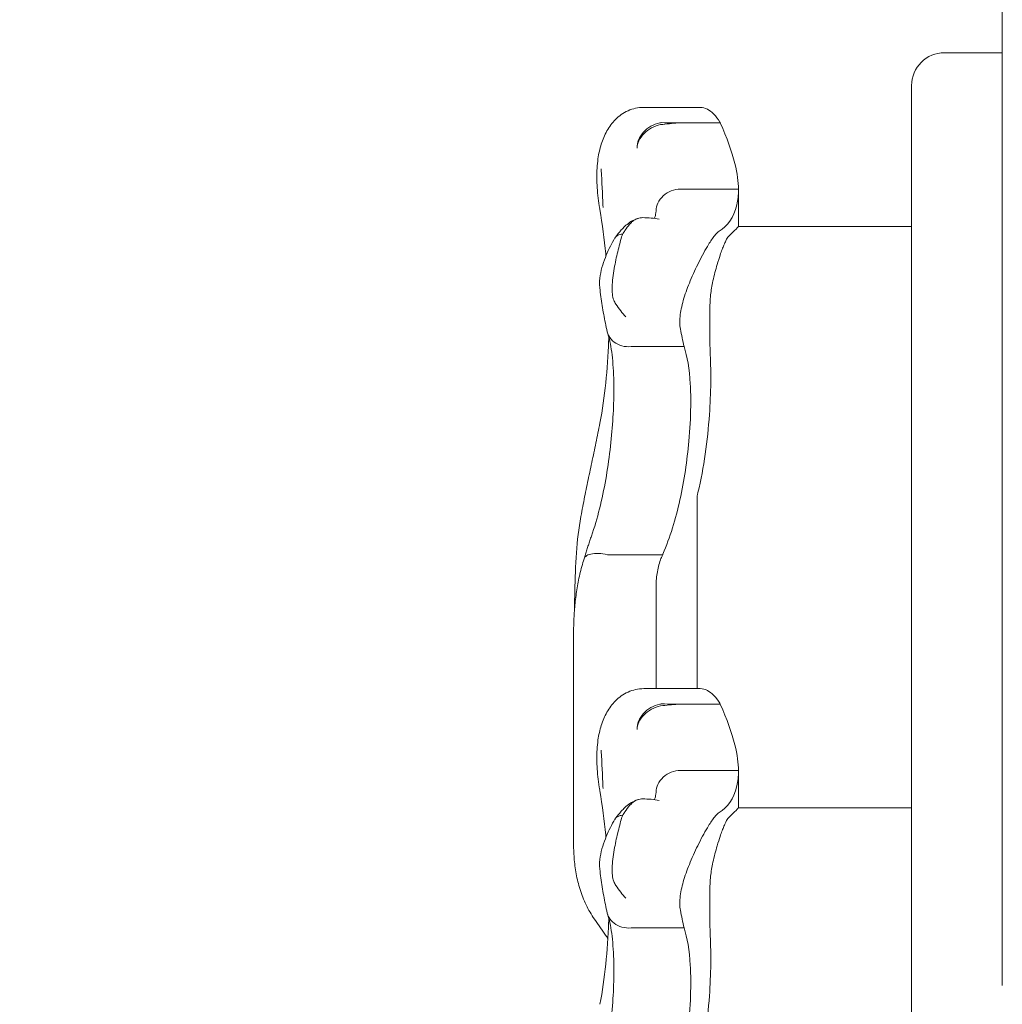
# Model space of a CAD drawing. Units: millimetres. Extents: x 9383 to 30283, y 6203 to 24987.
# Drawn here: x 22755 to 22874, y 14879 to 14998 of the extents above; entities that cross this region are included whole.
import ezdxf

# ---------------------------------------------------------------- set-up
doc = ezdxf.new("R2010")
doc.units = ezdxf.units.MM
doc.header["$LTSCALE"] = 100
doc.layers.add('Dimension (ISO)', color=7, linetype='Continuous', lineweight=18)
doc.layers.add('Visible (ISO)', color=7, linetype='Continuous', lineweight=18)
doc.styles.add('Note Text (ISO)', font='tahoma.ttf')
doc.dimstyles.new('Aplay Dimension Styles M', dxfattribs={"dimscale": 100, "dimtxt": 2.5, "dimasz": 2.5, "dimexe": 3.175, "dimexo": 2, "dimgap": 0.762, "dimtad": 1, "dimdec": 1, "dimlfac": 0.001, "dimrnd": 1e-08, "dimzin": 0, "dimdsep": 46, "dimtxsty": 'Note Text (ISO)', "dimcen": 0.09, "dimdle": 10, "dimclrd": 256, "dimclre": 256, "dimclrt": 7, "dimadec": 0, "dimazin": 0, "dimtfac": 1.40208, "dimtofl": 0, "dimtmove": 0, "dimatfit": 3, "dimfxl": 1, "dimtolj": 1, "dimtzin": 0, "dimlwd": -1, "dimlwe": -1, "dimarcsym": 0})

# ---------------------------------------------------------------- blocks, each defined once
blk = doc.blocks.new('*D33')
at = {"layer": 'Defpoints', "color": 0, "transparency": 16777216}
for p in [(11690.88, 22375.3), (22863.59, 22375.3), (18810.83, 8108)]:
    blk.add_point(p, dxfattribs=at)
at = {"layer": 'Dimension (ISO)', "transparency": 16777216}
for p, q in [((22663.59, 22375.3), (11373.38, 22375.3)), ((11690.88, 8358), (11690.88, 22125.3)), ((18610.83, 8108), (11373.38, 8108))]:
    blk.add_line(p, q, dxfattribs=at)
for points in [[(11649.22, 22125.3), (11732.55, 22125.3), (11690.88, 22375.3)], [(11649.22, 8358), (11732.55, 8358), (11690.88, 8108)]]:
    blk.add_solid(points, dxfattribs=at)
at = {"layer": 'Dimension (ISO)', "color": 7, "transparency": 16777216, "insert": (11354.27, 15241.65), "char_height": 250, "attachment_point": 2, "rotation": 90, "style": 'Note Text (ISO)'}
blk.add_mtext('\\A1;14.3 m', dxfattribs=at)

msp = doc.modelspace()

# ---------------------------------------------------------------- linework, layer by layer
at = {"layer": 'Visible (ISO)'}
for p, q in [((22873.83, 16006.52), (22873.83, 14880.81)), ((22873.83, 14993.97), (22866.83, 14993.97)), ((22862.83, 14517.97), (22862.83, 14989.97)), ((22837.19, 14987.33), (22830.34, 14987.33)), ((22839.63, 14985.46), (22834.51, 14985.46)), ((22841.83, 14977.4), (22834.82, 14977.4)), ((22841.83, 14972.88), (22841.83, 14977.4)), ((22862.83, 14972.88), (22841.83, 14972.88)), ((22835.24, 14958.31), (22828.85, 14958.31)), ((22836.83, 14920.99), (22836.83, 14940.26)), ((22832.63, 14933.05), (22825.99, 14933.05)), ((22831.83, 14929.11), (22831.83, 14916.82)), ((22821.83, 14923.3), (22821.83, 14912.66)), ((22836.83, 14920.99), (22836.83, 14916.82)), ((22837.19, 14916.82), (22830.34, 14916.82)), ((22839.63, 14914.94), (22834.51, 14914.94)), ((22821.83, 14898.15), (22821.83, 14912.66)), ((22841.83, 14906.89), (22834.82, 14906.89)), ((22841.83, 14902.36), (22841.83, 14906.89)), ((22862.83, 14902.36), (22841.83, 14902.36)), ((22835.24, 14887.8), (22828.85, 14887.8))]:
    msp.add_line(p, q, dxfattribs=at)
msp.add_arc((22866.83, 14989.97), 4, 90, 180, dxfattribs=at)
for centre in [(22785.92, 14987.71), (22785.92, 14917.2)]:
    msp.add_ellipse(centre, major_axis=(24.09, -83.85), ratio=0.40464, start_param=1.303123, end_param=1.304556, dxfattribs=at)
for points, knots in [([(22824.79, 14981.1), (22824.88, 14981.72), (22825.01, 14982.31), (22825.37, 14983.44), (22825.59, 14983.97), (22826.16, 14984.98), (22826.5, 14985.45), (22827.34, 14986.29), (22827.85, 14986.66), (22829.02, 14987.19), (22829.68, 14987.33), (22830.34, 14987.33)], [6.4784808, 6.4784808, 6.4784808, 6.4784808, 6.6751454, 6.6751454, 6.8718101, 6.8718101, 7.0684747, 7.0684747, 7.2651394, 7.2651394, 7.461804, 7.461804, 7.461804, 7.461804]), ([(22837.19, 14987.33), (22837.48, 14987.33), (22837.77, 14987.26), (22838.59, 14986.85), (22839.11, 14986.32), (22839.6, 14985.52), (22839.61, 14985.49), (22839.63, 14985.46)], [1.9781052, 1.9781052, 1.9781052, 1.9781052, 2.2430546, 2.2430546, 2.7432832, 2.7432832, 2.7634696, 2.7634696, 2.7634696, 2.7634696]), ([(22829.53, 14982.4), (22829.53, 14982.4), (22829.53, 14982.4), (22829.52, 14982.73), (22829.58, 14983.07), (22829.85, 14983.73), (22830.06, 14984.04), (22830.57, 14984.6), (22830.87, 14984.85), (22831.55, 14985.24), (22831.91, 14985.38), (22832.28, 14985.46)], [-0.0008137, -0.0008137, -0.0008137, -0.0008137, 0, 0, 0.1188911, 0.1188911, 0.2364778, 0.2364778, 0.3534537, 0.3534537, 0.47013, 0.47013, 0.47013, 0.47013]), ([(22832.38, 14985.25), (22832.01, 14985.17), (22831.64, 14985.03), (22830.95, 14984.66), (22830.64, 14984.42), (22830.12, 14983.89), (22829.91, 14983.6), (22829.62, 14982.99), (22829.54, 14982.68), (22829.54, 14982.38), (22829.54, 14982.37), (22829.54, 14982.37)], [-0.4674377, -0.4674377, -0.4674377, -0.4674377, -0.3502493, -0.3502493, -0.2330586, -0.2330586, -0.1158622, -0.1158622, 0, 0, 0.0014948, 0.0014948, 0.0014948, 0.0014948]), ([(22834.51, 14985.46), (22834.35, 14985.46), (22834.2, 14985.46), (22833.52, 14985.47), (22832.99, 14985.47), (22832.46, 14985.48)], [0.5141507, 0.5141507, 0.5141507, 0.5141507, 0.5596599, 0.5596599, 0.7165226, 0.7165226, 0.7165226, 0.7165226]), ([(22839.63, 14985.46), (22840.44, 14983.64), (22841.02, 14981.98), (22841.69, 14979.32), (22841.83, 14978.27), (22841.83, 14977.4)], [0.000363, 0.000363, 0.000363, 0.000363, 0.866812, 0.866812, 1.597096, 1.597096, 1.597096, 1.597096]), ([(22824.79, 14981.09), (22824.74, 14980.72), (22824.71, 14980.34), (22824.66, 14979.58), (22824.65, 14979.19), (22824.66, 14978.4), (22824.67, 14977.99), (22824.73, 14977.17), (22824.76, 14976.76), (22824.86, 14975.91), (22824.92, 14975.49), (22825, 14975.06)], [2.346496, 2.346496, 2.346496, 2.346496, 2.4648474, 2.4648474, 2.5831988, 2.5831988, 2.7015502, 2.7015502, 2.8199016, 2.8199016, 2.9382529, 2.9382529, 2.9382529, 2.9382529]), ([(22825.17, 14979.87), (22825.17, 14979.86), (22825.17, 14979.86), (22825.17, 14979.86), (22825.17, 14979.85), (22825.17, 14979.85), (22825.18, 14979.84), (22825.18, 14979.82), (22825.18, 14979.81), (22825.19, 14979.77), (22825.19, 14979.74), (22825.19, 14979.71)], [0.20735013, 0.20735013, 0.20735013, 0.20735013, 0.20782476, 0.20782476, 0.20874298, 0.20874298, 0.21020277, 0.21020277, 0.21342697, 0.21342697, 0.21915718, 0.21915718, 0.21915718, 0.21915718]), ([(22825.4, 14975.2), (22825.4, 14975.27), (22825.4, 14975.33), (22825.33, 14976.86), (22825.26, 14978.29), (22825.19, 14979.71)], [-6.0558746, -6.0558746, -6.0558746, -6.0558746, -6.0338988, -6.0338988, -5.5450396, -5.5450396, -5.5450396, -5.5450396]), ([(22834.82, 14977.4), (22834.43, 14977.41), (22834.04, 14977.34), (22833.32, 14977.07), (22832.99, 14976.87), (22832.44, 14976.36), (22832.21, 14976.06), (22831.92, 14975.42), (22831.84, 14975.1), (22831.83, 14974.77)], [0, 0, 0, 0, 0.1171828, 0.1171828, 0.2343687, 0.2343687, 0.3515628, 0.3515628, 0.4580978, 0.4580978, 0.4580978, 0.4580978]), ([(22841.83, 14977.4), (22841.83, 14976.72), (22841.76, 14976.09), (22841.63, 14975.52), (22841.27, 14973.94), (22840.45, 14972.88), (22839.5, 14972.33)], [1.61054, 1.61054, 1.61054, 1.61054, 2.029261, 2.029261, 2.029261, 3.201538, 3.201538, 3.201538, 3.201538]), ([(22825.02, 14974.94), (22825.32, 14973.14), (22825.56, 14971.35), (22825.75, 14969.47), (22825.75, 14969.39), (22825.76, 14969.31)], [0, 0, 0, 0, 0.5853106, 0.5853106, 0.6119879, 0.6119879, 0.6119879, 0.6119879]), ([(22831.83, 14975), (22831.83, 14974.98), (22831.83, 14974.97), (22831.83, 14974.93), (22831.83, 14974.92), (22831.83, 14974.89), (22831.83, 14974.88), (22831.83, 14974.85), (22831.83, 14974.83), (22831.83, 14974.8), (22831.83, 14974.79), (22831.83, 14974.78)], [3.3643716, 3.3643716, 3.3643716, 3.3643716, 3.3852511, 3.3852511, 3.4061305, 3.4061305, 3.4270099, 3.4270099, 3.4478894, 3.4478894, 3.4687688, 3.4687688, 3.4687688, 3.4687688]), ([(22829.65, 14973.87), (22829.31, 14973.77), (22829.06, 14973.64), (22828.57, 14973.35), (22828.36, 14973.18), (22828.01, 14972.87), (22827.86, 14972.72), (22827.58, 14972.43), (22827.46, 14972.28), (22827.22, 14971.99), (22827.1, 14971.85), (22826.99, 14971.7)], [2.5392388, 2.5392388, 2.5392388, 2.5392388, 2.5832534, 2.5832534, 2.6448156, 2.6448156, 2.7063779, 2.7063779, 2.7679401, 2.7679401, 2.8262595, 2.8262595, 2.8262595, 2.8262595]), ([(22830.25, 14973.96), (22830.01, 14973.96), (22829.79, 14973.93), (22829.44, 14973.8), (22829.31, 14973.73), (22829.09, 14973.59), (22829, 14973.52), (22828.81, 14973.35), (22828.72, 14973.25), (22828.44, 14972.94), (22828.25, 14972.68), (22828.06, 14972.4), (22827.97, 14972.26), (22827.88, 14972.12), (22827.79, 14971.98)], [-0.5264482, -0.5264482, -0.5264482, -0.5264482, -0.3877315, -0.3877315, -0.2935515, -0.2935515, -0.225191, -0.225191, -0.1502283, -0.1502283, 0, 0, 0, 0.0707902, 0.0707902, 0.0707902, 0.0707902]), ([(22832.21, 14973.78), (22832.21, 14973.78), (22832.21, 14973.78), (22831.56, 14973.89), (22830.89, 14973.95), (22830.25, 14973.96)], [-0.0012846, -0.0012846, -0.0012846, -0.0012846, 0, 0, 0.3160753, 0.3160753, 0.3160753, 0.3160753]), ([(22831.83, 14974.77), (22831.81, 14974.46), (22831.76, 14974.24), (22831.68, 14973.97), (22831.64, 14973.9), (22831.62, 14973.87)], [0.0029932, 0.0029932, 0.0029932, 0.0029932, 0.4250548, 0.4250548, 0.7600581, 0.7600581, 0.7600581, 0.7600581]), ([(22826.83, 14971.49), (22826.65, 14971.17), (22826.47, 14970.84), (22826.12, 14970.14), (22825.96, 14969.78), (22825.64, 14969.02), (22825.49, 14968.63), (22825.24, 14967.81), (22825.13, 14967.39), (22824.99, 14966.49), (22824.95, 14966.01), (22825.01, 14965.45)], [1.6977918, 1.6977918, 1.6977918, 1.6977918, 1.7978347, 1.7978347, 1.8978776, 1.8978776, 1.9979205, 1.9979205, 2.0979634, 2.0979634, 2.1980063, 2.1980063, 2.1980063, 2.1980063]), ([(22827.77, 14971.99), (22827.74, 14971.87), (22827.7, 14971.75), (22827.5, 14971.08), (22827.34, 14970.47), (22827.03, 14969.17), (22826.88, 14968.48), (22826.62, 14967.01), (22826.52, 14966.26), (22826.49, 14964.94), (22826.55, 14964.39), (22826.77, 14963.77), (22826.86, 14963.6), (22826.96, 14963.46)], [-0.8052319, -0.8052319, -0.8052319, -0.8052319, -0.7754834, -0.7754834, -0.6459259, -0.6459259, -0.5149958, -0.5149958, -0.3635357, -0.3635357, -0.217196, -0.217196, -0.1551194, -0.1551194, -0.1551194, -0.1551194]), ([(22826.83, 14971.47), (22826.85, 14971.5), (22826.87, 14971.53), (22827.03, 14971.74), (22827.23, 14971.87), (22827.57, 14971.95), (22827.67, 14971.97), (22827.77, 14971.97)], [0.2080315, 0.2080315, 0.2080315, 0.2080315, 0.2501217, 0.2501217, 0.5002434, 0.5002434, 0.5945707, 0.5945707, 0.5945707, 0.5945707]), ([(22834.79, 14960.44), (22834.7, 14960.93), (22834.69, 14961.52), (22834.85, 14962.81), (22835, 14963.48), (22835.42, 14964.88), (22835.69, 14965.59), (22836.31, 14967.08), (22836.67, 14967.85), (22837.43, 14969.36), (22837.83, 14970.09), (22838.46, 14971.12), (22838.7, 14971.48), (22839.14, 14972.04), (22839.33, 14972.23), (22839.5, 14972.33)], [0, 0, 0, 0, 0.251157, 0.251157, 0.476789, 0.476789, 0.703902, 0.703902, 0.965594, 0.965594, 1.271911, 1.271911, 1.497888, 1.497888, 1.72149, 1.72149, 1.72149, 1.72149]), ([(22838.38, 14963.68), (22838.39, 14963.97), (22838.41, 14964.27), (22838.51, 14965.13), (22838.61, 14965.7), (22838.88, 14966.96), (22839.06, 14967.64), (22839.37, 14968.68), (22839.49, 14969.06), (22839.69, 14969.65), (22839.77, 14969.88), (22839.92, 14970.29), (22839.99, 14970.47), (22840.14, 14970.83), (22840.22, 14971.01), (22840.41, 14971.4), (22840.52, 14971.57), (22840.61, 14971.66)], [-1.054775, -1.054775, -1.054775, -1.054775, -0.946985, -0.946985, -0.768234, -0.768234, -0.558802, -0.558802, -0.428007, -0.428007, -0.339196, -0.339196, -0.2577, -0.2577, -0.158264, -0.158264, 0, 0, 0, 0]), ([(22825.01, 14965.45), (22825.05, 14965.09), (22825.09, 14964.73), (22825.19, 14964.01), (22825.24, 14963.65), (22825.36, 14962.94), (22825.42, 14962.58), (22825.55, 14961.87), (22825.62, 14961.51), (22825.76, 14960.81), (22825.84, 14960.46), (22825.92, 14960.11)], [0, 0, 0, 0, 0.1718525, 0.1718525, 0.343705, 0.343705, 0.5155574, 0.5155574, 0.6874099, 0.6874099, 0.8592624, 0.8592624, 0.8592624, 0.8592624]), ([(22826.96, 14963.46), (22827.34, 14962.89), (22827.75, 14962.38), (22828.17, 14961.91), (22828.17, 14961.91), (22828.18, 14961.91)], [0, 0, 0, 0, 0.2663298, 0.2663298, 0.2680944, 0.2680944, 0.2680944, 0.2680944]), ([(22838.44, 14956.26), (22838.38, 14957.8), (22838.35, 14959.32), (22838.35, 14961.74), (22838.36, 14962.7), (22838.38, 14963.68)], [28.4732472, 28.4732472, 28.4732472, 28.4732472, 29.0299661, 29.0299661, 29.3881845, 29.3881845, 29.3881845, 29.3881845]), ([(22826.1, 14959.47), (22826.1, 14959.31), (22826.09, 14959.15), (22826.03, 14957.27), (22825.91, 14955.57), (22825.56, 14952.25), (22825.33, 14950.62), (22825.03, 14949.04)], [1.701129, 1.701129, 1.701129, 1.701129, 1.755932, 1.755932, 2.341242, 2.341242, 2.926553, 2.926553, 2.926553, 2.926553]), ([(22825.92, 14960.11), (22825.96, 14959.94), (22826.02, 14959.77), (22826.25, 14959.33), (22826.46, 14959.07), (22827.01, 14958.66), (22827.33, 14958.5), (22828.05, 14958.31), (22828.43, 14958.28), (22828.81, 14958.31)], [-0.4155736, -0.4155736, -0.4155736, -0.4155736, -0.3512957, -0.3512957, -0.2341881, -0.2341881, -0.1171234, -0.1171234, 0, 0, 0, 0]), ([(22825.97, 14959.92), (22826.06, 14959.64), (22826.15, 14959.3), (22826.32, 14958.54), (22826.39, 14958.12), (22826.52, 14957.19), (22826.57, 14956.69), (22826.65, 14955.63), (22826.68, 14955.06), (22826.71, 14953.88), (22826.72, 14953.26), (22826.71, 14952.62)], [2.029237, 2.029237, 2.029237, 2.029237, 2.26192, 2.26192, 2.494604, 2.494604, 2.727287, 2.727287, 2.95997, 2.95997, 3.192654, 3.192654, 3.192654, 3.192654]), ([(22835.24, 14958.31), (22835.63, 14957.13), (22835.87, 14955.6), (22836.03, 14952.94), (22836.05, 14952.03), (22836.04, 14951.07)], [0.000155, 0.000155, 0.000155, 0.000155, 0.69249, 0.69249, 1.022393, 1.022393, 1.022393, 1.022393]), ([(22836.92, 14940.62), (22837.28, 14942.13), (22837.57, 14943.7), (22838.03, 14946.89), (22838.2, 14948.5), (22838.4, 14951.4), (22838.45, 14952.7), (22838.47, 14953.92)], [-1.668064, -1.668064, -1.668064, -1.668064, -1.18885, -1.18885, -0.700596, -0.700596, -0.280477, -0.280477, -0.280477, -0.280477]), ([(22826.71, 14952.62), (22826.7, 14951.56), (22826.66, 14950.45), (22826.51, 14948.15), (22826.4, 14946.97), (22826.12, 14944.58), (22825.94, 14943.37), (22825.52, 14940.98), (22825.27, 14939.8), (22824.69, 14937.5), (22824.36, 14936.39), (22824, 14935.33)], [0, 0, 0, 0, 0.383004, 0.383004, 0.766008, 0.766008, 1.149012, 1.149012, 1.532015, 1.532015, 1.915019, 1.915019, 1.915019, 1.915019]), ([(22836.04, 14951.07), (22836.02, 14949.73), (22835.95, 14948.31), (22835.6, 14944.5), (22835.25, 14942.08), (22834.21, 14937.39), (22833.54, 14935.16), (22832.66, 14933.14)], [1.021909, 1.021909, 1.021909, 1.021909, 1.48365, 1.48365, 2.213843, 2.213843, 2.932138, 2.932138, 2.932138, 2.932138]), ([(22825.03, 14949.04), (22824.87, 14948.24), (22824.71, 14947.43), (22824.38, 14945.83), (22824.21, 14945.04), (22823.87, 14943.45), (22823.7, 14942.65), (22823.37, 14941.07), (22823.21, 14940.28), (22822.9, 14938.7), (22822.75, 14937.92), (22822.62, 14937.13)], [2.943287, 2.943287, 2.943287, 2.943287, 3.232256, 3.232256, 3.521224, 3.521224, 3.810193, 3.810193, 4.099161, 4.099161, 4.388129, 4.388129, 4.388129, 4.388129]), ([(22822.62, 14937.13), (22822.37, 14935.71), (22822.23, 14934.24), (22822.04, 14931.19), (22821.99, 14929.62), (22821.96, 14927.47), (22821.95, 14926.91), (22821.94, 14926.35)], [0, 0, 0, 0, 0.480026, 0.480026, 0.960053, 0.960053, 1.126349, 1.126349, 1.126349, 1.126349]), ([(22823.11, 14932.57), (22823.16, 14932.75), (22823.21, 14932.93), (22823.33, 14933.3), (22823.38, 14933.48), (22823.5, 14933.85), (22823.56, 14934.04), (22823.68, 14934.41), (22823.74, 14934.59), (22823.87, 14934.96), (22823.93, 14935.15), (22824, 14935.33)], [3.0503211, 3.0503211, 3.0503211, 3.0503211, 3.1089118, 3.1089118, 3.1682182, 3.1682182, 3.2275246, 3.2275246, 3.286831, 3.286831, 3.3461374, 3.3461374, 3.3461374, 3.3461374]), ([(22823.11, 14932.58), (22823.14, 14932.69), (22823.21, 14932.78), (22823.45, 14933), (22823.66, 14933.09), (22824.19, 14933.21), (22824.51, 14933.23), (22825.2, 14933.2), (22825.58, 14933.15), (22825.95, 14933.06)], [-0.4287707, -0.4287707, -0.4287707, -0.4287707, -0.3514416, -0.3514416, -0.2343179, -0.2343179, -0.1171858, -0.1171858, 0, 0, 0, 0]), ([(22821.83, 14923.3), (22821.83, 14923.9), (22821.84, 14924.5), (22821.89, 14925.72), (22821.94, 14926.34), (22822.05, 14927.57), (22822.13, 14928.19), (22822.32, 14929.44), (22822.44, 14930.07), (22822.74, 14931.32), (22822.91, 14931.95), (22823.11, 14932.58)], [0, 0, 0, 0, 0.1922752, 0.1922752, 0.3845505, 0.3845505, 0.5768257, 0.5768257, 0.769101, 0.769101, 0.9613762, 0.9613762, 0.9613762, 0.9613762]), ([(22832.63, 14933.05), (22832.53, 14932.85), (22832.45, 14932.64), (22832.19, 14931.94), (22832.05, 14931.37), (22831.87, 14930.22), (22831.83, 14929.64), (22831.83, 14929.11)], [0.5474596, 0.5474596, 0.5474596, 0.5474596, 0.6177753, 0.6177753, 0.7989778, 0.7989778, 0.9801803, 0.9801803, 0.9801803, 0.9801803]), ([(22824.79, 14910.59), (22824.88, 14911.2), (22825.01, 14911.8), (22825.37, 14912.92), (22825.59, 14913.46), (22826.16, 14914.46), (22826.5, 14914.93), (22827.34, 14915.77), (22827.85, 14916.14), (22829.02, 14916.67), (22829.68, 14916.82), (22830.34, 14916.82)], [6.4784808, 6.4784808, 6.4784808, 6.4784808, 6.6751454, 6.6751454, 6.8718101, 6.8718101, 7.0684747, 7.0684747, 7.2651394, 7.2651394, 7.461804, 7.461804, 7.461804, 7.461804]), ([(22837.19, 14916.82), (22837.48, 14916.82), (22837.77, 14916.75), (22838.59, 14916.33), (22839.11, 14915.81), (22839.6, 14915.01), (22839.61, 14914.97), (22839.63, 14914.94)], [1.9781052, 1.9781052, 1.9781052, 1.9781052, 2.2430546, 2.2430546, 2.7432832, 2.7432832, 2.7634696, 2.7634696, 2.7634696, 2.7634696]), ([(22829.53, 14911.88), (22829.53, 14911.88), (22829.53, 14911.88), (22829.52, 14912.21), (22829.58, 14912.55), (22829.85, 14913.21), (22830.06, 14913.52), (22830.57, 14914.09), (22830.87, 14914.33), (22831.55, 14914.72), (22831.91, 14914.86), (22832.28, 14914.94)], [-0.0008137, -0.0008137, -0.0008137, -0.0008137, 0, 0, 0.1188911, 0.1188911, 0.2364778, 0.2364778, 0.3534537, 0.3534537, 0.47013, 0.47013, 0.47013, 0.47013]), ([(22832.38, 14914.73), (22832.01, 14914.65), (22831.64, 14914.52), (22830.95, 14914.14), (22830.64, 14913.91), (22830.12, 14913.37), (22829.91, 14913.08), (22829.62, 14912.47), (22829.54, 14912.16), (22829.54, 14911.86), (22829.54, 14911.86), (22829.54, 14911.85)], [-0.4674377, -0.4674377, -0.4674377, -0.4674377, -0.3502493, -0.3502493, -0.2330586, -0.2330586, -0.1158622, -0.1158622, 0, 0, 0.0014948, 0.0014948, 0.0014948, 0.0014948]), ([(22834.51, 14914.94), (22834.35, 14914.94), (22834.2, 14914.95), (22833.52, 14914.95), (22832.99, 14914.96), (22832.46, 14914.96)], [0.5141507, 0.5141507, 0.5141507, 0.5141507, 0.5596599, 0.5596599, 0.7165226, 0.7165226, 0.7165226, 0.7165226]), ([(22839.63, 14914.94), (22840.44, 14913.12), (22841.02, 14911.46), (22841.69, 14908.8), (22841.83, 14907.76), (22841.83, 14906.89)], [0.000363, 0.000363, 0.000363, 0.000363, 0.866812, 0.866812, 1.597096, 1.597096, 1.597096, 1.597096]), ([(22824.79, 14910.57), (22824.74, 14910.2), (22824.71, 14909.83), (22824.66, 14909.06), (22824.65, 14908.67), (22824.66, 14907.88), (22824.67, 14907.48), (22824.73, 14906.66), (22824.76, 14906.24), (22824.86, 14905.4), (22824.92, 14904.97), (22825, 14904.54)], [2.346496, 2.346496, 2.346496, 2.346496, 2.4648474, 2.4648474, 2.5831988, 2.5831988, 2.7015502, 2.7015502, 2.8199016, 2.8199016, 2.9382529, 2.9382529, 2.9382529, 2.9382529]), ([(22825.17, 14909.35), (22825.17, 14909.35), (22825.17, 14909.35), (22825.17, 14909.34), (22825.17, 14909.34), (22825.17, 14909.33), (22825.18, 14909.32), (22825.18, 14909.3), (22825.18, 14909.29), (22825.19, 14909.25), (22825.19, 14909.22), (22825.19, 14909.2)], [0.20735013, 0.20735013, 0.20735013, 0.20735013, 0.20782476, 0.20782476, 0.20874298, 0.20874298, 0.21020277, 0.21020277, 0.21342697, 0.21342697, 0.21915718, 0.21915718, 0.21915718, 0.21915718]), ([(22825.4, 14904.69), (22825.4, 14904.75), (22825.4, 14904.82), (22825.33, 14906.34), (22825.26, 14907.78), (22825.19, 14909.2)], [-6.0558746, -6.0558746, -6.0558746, -6.0558746, -6.0338988, -6.0338988, -5.5450396, -5.5450396, -5.5450396, -5.5450396]), ([(22834.82, 14906.89), (22834.43, 14906.89), (22834.04, 14906.82), (22833.32, 14906.55), (22832.99, 14906.35), (22832.44, 14905.84), (22832.21, 14905.54), (22831.92, 14904.91), (22831.84, 14904.58), (22831.83, 14904.25)], [0, 0, 0, 0, 0.1171828, 0.1171828, 0.2343687, 0.2343687, 0.3515628, 0.3515628, 0.4580978, 0.4580978, 0.4580978, 0.4580978]), ([(22841.83, 14906.89), (22841.83, 14906.2), (22841.76, 14905.57), (22841.63, 14905.01), (22841.27, 14903.42), (22840.45, 14902.36), (22839.5, 14901.81)], [1.61054, 1.61054, 1.61054, 1.61054, 2.029261, 2.029261, 2.029261, 3.201538, 3.201538, 3.201538, 3.201538]), ([(22825.02, 14904.42), (22825.32, 14902.63), (22825.56, 14900.83), (22825.75, 14898.96), (22825.75, 14898.88), (22825.76, 14898.79)], [0, 0, 0, 0, 0.5853106, 0.5853106, 0.6119879, 0.6119879, 0.6119879, 0.6119879]), ([(22831.83, 14904.48), (22831.83, 14904.46), (22831.83, 14904.45), (22831.83, 14904.42), (22831.83, 14904.4), (22831.83, 14904.37), (22831.83, 14904.36), (22831.83, 14904.33), (22831.83, 14904.32), (22831.83, 14904.29), (22831.83, 14904.27), (22831.83, 14904.26)], [3.3643716, 3.3643716, 3.3643716, 3.3643716, 3.3852511, 3.3852511, 3.4061305, 3.4061305, 3.4270099, 3.4270099, 3.4478894, 3.4478894, 3.4687688, 3.4687688, 3.4687688, 3.4687688]), ([(22829.65, 14903.36), (22829.31, 14903.25), (22829.06, 14903.12), (22828.57, 14902.83), (22828.36, 14902.67), (22828.01, 14902.36), (22827.86, 14902.21), (22827.58, 14901.91), (22827.46, 14901.76), (22827.22, 14901.47), (22827.1, 14901.33), (22826.99, 14901.18)], [2.5392388, 2.5392388, 2.5392388, 2.5392388, 2.5832534, 2.5832534, 2.6448156, 2.6448156, 2.7063779, 2.7063779, 2.7679401, 2.7679401, 2.8262595, 2.8262595, 2.8262595, 2.8262595]), ([(22830.25, 14903.44), (22830.01, 14903.44), (22829.79, 14903.41), (22829.44, 14903.28), (22829.31, 14903.22), (22829.09, 14903.07), (22829, 14903), (22828.81, 14902.83), (22828.72, 14902.74), (22828.44, 14902.42), (22828.25, 14902.17), (22828.06, 14901.88), (22827.97, 14901.75), (22827.88, 14901.61), (22827.79, 14901.46)], [-0.5264482, -0.5264482, -0.5264482, -0.5264482, -0.3877315, -0.3877315, -0.2935515, -0.2935515, -0.225191, -0.225191, -0.1502283, -0.1502283, 0, 0, 0, 0.0707902, 0.0707902, 0.0707902, 0.0707902]), ([(22832.21, 14903.26), (22832.21, 14903.26), (22832.21, 14903.26), (22831.56, 14903.38), (22830.89, 14903.44), (22830.25, 14903.44)], [-0.0012846, -0.0012846, -0.0012846, -0.0012846, 0, 0, 0.3160753, 0.3160753, 0.3160753, 0.3160753]), ([(22831.83, 14904.25), (22831.81, 14903.94), (22831.76, 14903.72), (22831.68, 14903.45), (22831.64, 14903.39), (22831.62, 14903.35)], [0.0029932, 0.0029932, 0.0029932, 0.0029932, 0.4250548, 0.4250548, 0.7600581, 0.7600581, 0.7600581, 0.7600581]), ([(22826.83, 14900.97), (22826.65, 14900.66), (22826.47, 14900.32), (22826.12, 14899.63), (22825.96, 14899.26), (22825.64, 14898.51), (22825.49, 14898.11), (22825.24, 14897.3), (22825.13, 14896.87), (22824.99, 14895.97), (22824.95, 14895.49), (22825.01, 14894.93)], [1.6977918, 1.6977918, 1.6977918, 1.6977918, 1.7978347, 1.7978347, 1.8978776, 1.8978776, 1.9979205, 1.9979205, 2.0979634, 2.0979634, 2.1980063, 2.1980063, 2.1980063, 2.1980063]), ([(22827.77, 14901.47), (22827.74, 14901.35), (22827.7, 14901.23), (22827.5, 14900.56), (22827.34, 14899.96), (22827.03, 14898.65), (22826.88, 14897.97), (22826.62, 14896.49), (22826.52, 14895.75), (22826.49, 14894.42), (22826.55, 14893.88), (22826.77, 14893.25), (22826.86, 14893.08), (22826.96, 14892.94)], [-0.8052319, -0.8052319, -0.8052319, -0.8052319, -0.7754834, -0.7754834, -0.6459259, -0.6459259, -0.5149958, -0.5149958, -0.3635357, -0.3635357, -0.217196, -0.217196, -0.1551194, -0.1551194, -0.1551194, -0.1551194]), ([(22826.83, 14900.95), (22826.85, 14900.99), (22826.87, 14901.02), (22827.03, 14901.22), (22827.23, 14901.35), (22827.57, 14901.44), (22827.67, 14901.45), (22827.77, 14901.46)], [0.2080315, 0.2080315, 0.2080315, 0.2080315, 0.2501217, 0.2501217, 0.5002434, 0.5002434, 0.5945707, 0.5945707, 0.5945707, 0.5945707]), ([(22834.79, 14889.93), (22834.7, 14890.41), (22834.69, 14891), (22834.85, 14892.3), (22835, 14892.96), (22835.42, 14894.36), (22835.69, 14895.07), (22836.31, 14896.56), (22836.67, 14897.33), (22837.43, 14898.85), (22837.83, 14899.57), (22838.46, 14900.6), (22838.7, 14900.96), (22839.14, 14901.52), (22839.33, 14901.71), (22839.5, 14901.81)], [0, 0, 0, 0, 0.251157, 0.251157, 0.476789, 0.476789, 0.703902, 0.703902, 0.965594, 0.965594, 1.271911, 1.271911, 1.497888, 1.497888, 1.72149, 1.72149, 1.72149, 1.72149]), ([(22838.38, 14893.17), (22838.39, 14893.45), (22838.41, 14893.76), (22838.51, 14894.61), (22838.61, 14895.18), (22838.88, 14896.44), (22839.06, 14897.12), (22839.37, 14898.16), (22839.49, 14898.54), (22839.69, 14899.14), (22839.77, 14899.36), (22839.92, 14899.77), (22839.99, 14899.95), (22840.14, 14900.32), (22840.22, 14900.49), (22840.41, 14900.88), (22840.52, 14901.05), (22840.61, 14901.14)], [-1.054775, -1.054775, -1.054775, -1.054775, -0.946985, -0.946985, -0.768234, -0.768234, -0.558802, -0.558802, -0.428007, -0.428007, -0.339196, -0.339196, -0.2577, -0.2577, -0.158264, -0.158264, 0, 0, 0, 0]), ([(22824.37, 14888.85), (22823.98, 14889.41), (22823.64, 14889.99), (22823.06, 14891.2), (22822.82, 14891.82), (22822.42, 14893.08), (22822.26, 14893.72), (22822.03, 14895), (22821.95, 14895.64), (22821.85, 14896.91), (22821.83, 14897.53), (22821.83, 14898.15)], [0, 0, 0, 0, 0.1672936, 0.1672936, 0.3345871, 0.3345871, 0.5018807, 0.5018807, 0.6691743, 0.6691743, 0.8364678, 0.8364678, 0.8364678, 0.8364678]), ([(22825.01, 14894.93), (22825.05, 14894.57), (22825.09, 14894.21), (22825.19, 14893.49), (22825.24, 14893.13), (22825.36, 14892.42), (22825.42, 14892.06), (22825.55, 14891.35), (22825.62, 14891), (22825.76, 14890.29), (22825.84, 14889.94), (22825.92, 14889.59)], [0, 0, 0, 0, 0.1718525, 0.1718525, 0.343705, 0.343705, 0.5155574, 0.5155574, 0.6874099, 0.6874099, 0.8592624, 0.8592624, 0.8592624, 0.8592624]), ([(22826.96, 14892.94), (22827.34, 14892.38), (22827.75, 14891.86), (22828.17, 14891.4), (22828.17, 14891.39), (22828.18, 14891.39)], [0, 0, 0, 0, 0.2663298, 0.2663298, 0.2680944, 0.2680944, 0.2680944, 0.2680944]), ([(22838.44, 14885.74), (22838.38, 14887.29), (22838.35, 14888.8), (22838.35, 14891.22), (22838.36, 14892.19), (22838.38, 14893.17)], [28.4732472, 28.4732472, 28.4732472, 28.4732472, 29.0299661, 29.0299661, 29.3881845, 29.3881845, 29.3881845, 29.3881845]), ([(22826.1, 14888.96), (22826.1, 14888.79), (22826.09, 14888.63), (22826.03, 14886.75), (22825.91, 14885.05), (22825.56, 14881.73), (22825.33, 14880.11), (22825.03, 14878.53)], [1.701129, 1.701129, 1.701129, 1.701129, 1.755932, 1.755932, 2.341242, 2.341242, 2.926553, 2.926553, 2.926553, 2.926553]), ([(22825.92, 14889.59), (22825.96, 14889.42), (22826.02, 14889.25), (22826.25, 14888.81), (22826.46, 14888.56), (22827.01, 14888.14), (22827.33, 14887.99), (22828.05, 14887.8), (22828.43, 14887.76), (22828.81, 14887.79)], [-0.4155736, -0.4155736, -0.4155736, -0.4155736, -0.3512957, -0.3512957, -0.2341881, -0.2341881, -0.1171234, -0.1171234, 0, 0, 0, 0]), ([(22825.97, 14889.41), (22826.06, 14889.12), (22826.15, 14888.78), (22826.32, 14888.02), (22826.39, 14887.6), (22826.52, 14886.67), (22826.57, 14886.17), (22826.65, 14885.11), (22826.68, 14884.54), (22826.71, 14883.36), (22826.72, 14882.74), (22826.71, 14882.11)], [2.029237, 2.029237, 2.029237, 2.029237, 2.26192, 2.26192, 2.494604, 2.494604, 2.727287, 2.727287, 2.95997, 2.95997, 3.192654, 3.192654, 3.192654, 3.192654]), ([(22824.37, 14888.85), (22824.62, 14888.5), (22824.86, 14888.15), (22825.34, 14887.45), (22825.58, 14887.11), (22825.87, 14886.68), (22825.93, 14886.58), (22825.99, 14886.49)], [15.6009145, 15.6009145, 15.6009145, 15.6009145, 15.7443448, 15.7443448, 15.887775, 15.887775, 15.9261363, 15.9261363, 15.9261363, 15.9261363]), ([(22835.24, 14887.8), (22835.63, 14886.61), (22835.87, 14885.08), (22836.03, 14882.42), (22836.05, 14881.51), (22836.04, 14880.55)], [0.000155, 0.000155, 0.000155, 0.000155, 0.69249, 0.69249, 1.022393, 1.022393, 1.022393, 1.022393]), ([(22836.92, 14870.11), (22837.28, 14871.62), (22837.57, 14873.18), (22838.03, 14876.37), (22838.2, 14877.98), (22838.4, 14880.89), (22838.45, 14882.18), (22838.47, 14883.4)], [-1.668064, -1.668064, -1.668064, -1.668064, -1.18885, -1.18885, -0.700596, -0.700596, -0.280477, -0.280477, -0.280477, -0.280477]), ([(22826.71, 14882.11), (22826.7, 14881.05), (22826.66, 14879.93), (22826.51, 14877.63), (22826.4, 14876.45), (22826.12, 14874.06), (22825.94, 14872.85), (22825.52, 14870.46), (22825.27, 14869.28), (22824.69, 14866.99), (22824.36, 14865.87), (22824, 14864.82)], [0, 0, 0, 0, 0.383004, 0.383004, 0.766008, 0.766008, 1.149012, 1.149012, 1.532015, 1.532015, 1.915019, 1.915019, 1.915019, 1.915019]), ([(22836.04, 14880.55), (22836.02, 14879.22), (22835.95, 14877.79), (22835.6, 14873.98), (22835.25, 14871.56), (22834.21, 14866.87), (22833.54, 14864.65), (22832.66, 14862.63)], [1.021909, 1.021909, 1.021909, 1.021909, 1.48365, 1.48365, 2.213843, 2.213843, 2.932138, 2.932138, 2.932138, 2.932138])]:
    msp.add_open_spline(points, degree=3, knots=knots, dxfattribs=at)
for points in [[(22832.28, 14985.46), (22832.34, 14985.47), (22832.4, 14985.48), (22832.46, 14985.48)], [(22832.38, 14985.25), (22832.38, 14985.25), (22832.38, 14985.25), (22832.39, 14985.25)], [(22832.39, 14985.25), (22833.09, 14985.32), (22833.8, 14985.39), (22834.51, 14985.46)], [(22824.79, 14981.1), (22824.79, 14981.1), (22824.79, 14981.09), (22824.79, 14981.09)], [(22834.82, 14977.4), (22834.82, 14977.4), (22834.82, 14977.4), (22834.82, 14977.4)], [(22831.66, 14973.86), (22831.66, 14973.86), (22831.65, 14973.86), (22831.64, 14973.86)], [(22840.61, 14971.66), (22841.44, 14972.46), (22841.83, 14972.88), (22841.83, 14972.88)], [(22834.79, 14960.44), (22834.92, 14959.74), (22835.07, 14959.03), (22835.24, 14958.31)], [(22828.81, 14958.31), (22828.83, 14958.31), (22828.84, 14958.31), (22828.85, 14958.31)], [(22838.47, 14953.92), (22838.48, 14954.74), (22838.47, 14955.52), (22838.44, 14956.26)], [(22836.83, 14940.26), (22836.86, 14940.38), (22836.89, 14940.5), (22836.92, 14940.62)], [(22832.66, 14933.14), (22832.65, 14933.11), (22832.64, 14933.08), (22832.63, 14933.05)], [(22825.95, 14933.06), (22825.97, 14933.05), (22825.98, 14933.05), (22825.99, 14933.05)], [(22832.28, 14914.94), (22832.34, 14914.95), (22832.4, 14914.96), (22832.46, 14914.96)], [(22832.38, 14914.73), (22832.38, 14914.73), (22832.38, 14914.73), (22832.39, 14914.74)], [(22832.39, 14914.74), (22833.09, 14914.81), (22833.8, 14914.87), (22834.51, 14914.94)], [(22824.79, 14910.59), (22824.79, 14910.58), (22824.79, 14910.58), (22824.79, 14910.57)], [(22834.82, 14906.89), (22834.82, 14906.89), (22834.82, 14906.89), (22834.82, 14906.89)], [(22831.66, 14903.35), (22831.66, 14903.35), (22831.65, 14903.35), (22831.64, 14903.35)], [(22840.61, 14901.14), (22841.44, 14901.95), (22841.83, 14902.36), (22841.83, 14902.36)], [(22834.79, 14889.93), (22834.92, 14889.22), (22835.07, 14888.51), (22835.24, 14887.8)], [(22828.81, 14887.79), (22828.83, 14887.8), (22828.84, 14887.8), (22828.85, 14887.8)], [(22838.47, 14883.4), (22838.48, 14884.22), (22838.47, 14885), (22838.44, 14885.74)]]:
    msp.add_open_spline(points, degree=3, dxfattribs=at)

# ---------------------------------------------------------------- dimensions: what is measured, and where the dimension line sits
at = {"layer": 'Dimension (ISO)'}
dim = msp.add_linear_dim(base=(11690.88, 22375.3), p1=(18810.83, 8108), p2=(22863.59, 22375.3), angle=90, text='<> m', dimstyle='Aplay Dimension Styles M', override={"dimgap": 0.762, "dimdec": 1, "dimlfac": 0.001, "dimpost": '', "dimtol": 0, "dimlim": 0, "dimtp": 0, "dimtm": 0, "dimtdec": 2, "dimatfit": 1}, dxfattribs=at)
dim.commit()
dim.dimension.update_dxf_attribs({"geometry": '*D33', "text_midpoint": (11690.88, 15241.65), "dimtype": 160})

doc.saveas('drawing.dxf')
